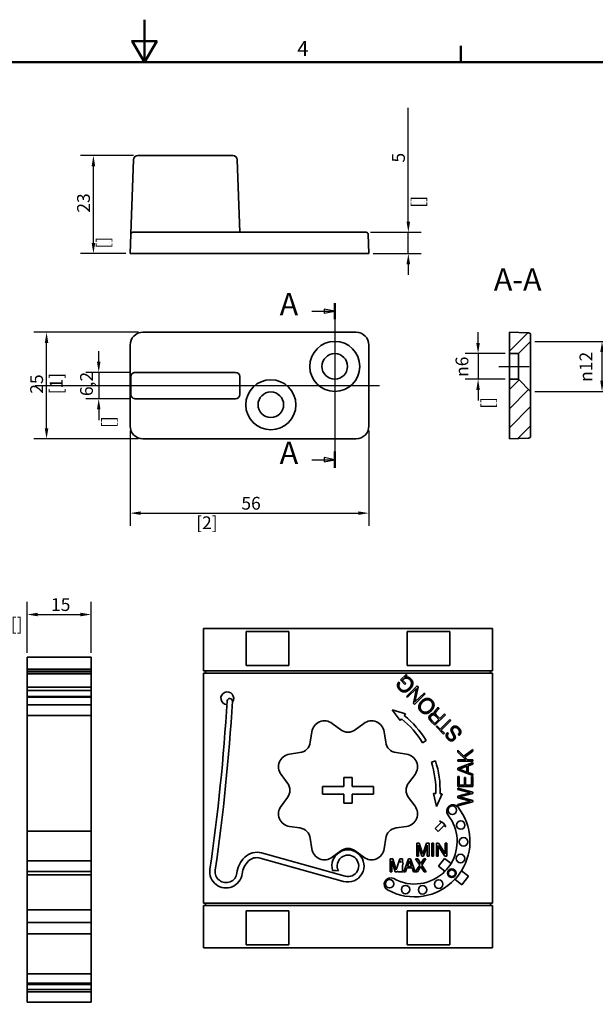
# Model space of a CAD drawing. Units: millimetres. Extents: x 0 to 594, y 0 to 420.
# Drawn here: x 268 to 403, y 189 to 420 of the extents above; entities that cross this region are included whole.
import ezdxf

# ---------------------------------------------------------------- set-up
doc = ezdxf.new("R2010")
doc.units = ezdxf.units.MM
for name, color, linetype, lineweight in [('Arêtes cachées(ISO)', 7, 'Continuous', 35), ('Arêtes visibles(ISO)', 7, 'Continuous', 35), ('Cadre_0', 7, 'Continuous', 50), ('Cadre_2', 7, 'Continuous', 50), ('Cotes(ISO)', 7, 'Continuous', 18), ('Lignes des vues en coupe(ISO)', 7, 'Continuous', 25), ('Symboles(ISO)', 7, 'Continuous', 18)]:
    doc.layers.add(name, color=color, linetype=linetype, lineweight=lineweight)
doc.layers.add('Hachures', color=7, linetype='Continuous', lineweight=18, true_color=0x1e1e47)
doc.layers.add("Trait d'axe(ISO)", color=7, linetype='Continuous', lineweight=25, true_color=0x80ff00)
doc.styles.add('Cadre_1', font='arial.ttf')
doc.styles.add('MANTION', font='arial.ttf')
doc.styles.add('PAR DEFAUT_ ISOGrandTexte', font='arial.ttf')
doc.styles.add('Texte de libellé (ISO)', font='tahoma.ttf')
doc.dimstyles.new('Plan commercial', dxfattribs={"dimtxt": 3, "dimasz": 2.5, "dimexe": 3, "dimexo": 1, "dimgap": 0.762, "dimtad": 1, "dimrnd": 1e-08, "dimtxsty": 'MANTION', "dimcen": 0.09, "dimdle": 10, "dimclrd": 7, "dimclre": 7, "dimclrt": 256, "dimazin": 2, "dimtfac": 0.5, "dimtmove": 0, "dimatfit": 3, "dimfxl": 1, "dimtolj": 1, "dimlwd": 25, "dimlwe": 25, "dimarcsym": 0})

# ---------------------------------------------------------------- blocks, each defined once
blk = doc.blocks.new('Cadres Cadre par défaut')
at = {"layer": 'Cadre_0'}
blk.add_line((371.25, 410), (371.25, 413.9), dxfattribs=at)
at = {"layer": 'Cadre_0', "flags": 128}
for points in [[(297, 420), (297, 410), (294.11, 415), (299.89, 415), (297, 410)], [(10, 10), (10, 410), (584, 410), (584, 10), (10, 10)]]:
    blk.add_lwpolyline(points, dxfattribs=at)
at = {"layer": 'Cadre_2', "insert": (332.83, 410.4), "char_height": 3.5, "attachment_point": 7, "style": 'Cadre_1'}
blk.add_mtext('4', dxfattribs=at)
blk = doc.blocks.new('*D18')
at = {"layer": 'Cotes(ISO)', "color": 7, "linetype": 'Continuous', "lineweight": 25, "transparency": 16777216}
for p, q in [((269.5, 271.42), (269.5, 283.42)), ((284.5, 271.42), (284.5, 283.42)), ((272, 280.42), (282, 280.42))]:
    blk.add_line(p, q, dxfattribs=at)
at = {"layer": 'Cotes(ISO)', "color": 7, "linetype": 'Continuous', "transparency": 16777216}
for points in [[(272, 280.84), (272, 280), (269.5, 280.42)], [(282, 280.84), (282, 280), (284.5, 280.42)]]:
    blk.add_solid(points, dxfattribs=at)
at = {"layer": 'Defpoints', "color": 0, "linetype": 'Continuous', "transparency": 16777216}
for p in [(284.5, 280.42), (269.5, 270.42), (284.5, 270.42)]:
    blk.add_point(p, dxfattribs=at)
at = {"layer": 'Cotes(ISO)', "color": 154, "linetype": 'Continuous', "lineweight": 25, "true_color": 0x004691, "transparency": 16777216, "char_height": 3, "attachment_point": 1, "style": 'MANTION'}
for s, insert in [('\\A1; 15', (274.18, 284.25)), ('\\A1;[{\\H0,7000x;\\S9#16;}]', (265.65, 279.66))]:
    blk.add_mtext(s, dxfattribs=dict(at, insert=insert))
blk = doc.blocks.new('SectionConversion2D0')
at = {"layer": 'Lignes des vues en coupe(ISO)', "linetype": 'Continuous'}
for p, q in [((341.65, 353.52), (341.65, 314.84)), ((336.3, 351.61), (339.15, 351.61)), ((341.65, 351.61), (339.15, 352.11)), ((339.15, 352.11), (339.15, 351.11)), ((339.15, 351.61), (341.65, 351.61)), ((339.15, 351.11), (341.65, 351.61)), ((336.3, 316.75), (339.15, 316.75)), ((341.65, 316.75), (339.15, 317.25)), ((339.15, 317.25), (339.15, 316.25)), ((339.15, 316.75), (341.65, 316.75)), ((339.15, 316.25), (341.65, 316.75))]:
    blk.add_line(p, q, dxfattribs=at)
at = {"layer": 'Lignes des vues en coupe(ISO)', "linetype": 'Continuous', "lineweight": 50}
for p, q in [((341.65, 353.52), (341.65, 349.71)), ((341.65, 318.65), (341.65, 314.84))]:
    blk.add_line(p, q, dxfattribs=at)
at = {"layer": 'Lignes des vues en coupe(ISO)', "linetype": 'Continuous', "flags": 128}
for points in [[(339.15, 351.11), (341.65, 351.61), (339.15, 352.11), (339.15, 351.11)], [(339.15, 316.25), (341.65, 316.75), (339.15, 317.25), (339.15, 316.25)]]:
    blk.add_lwpolyline(points, dxfattribs=at)
at = {"layer": 'Lignes des vues en coupe(ISO)'}
for points in [[(339.15, 351.11), (341.65, 351.61), (339.15, 352.11), (339.15, 351.11)], [(339.15, 316.25), (341.65, 316.75), (339.15, 317.25), (339.15, 316.25)]]:
    blk.add_solid(points, dxfattribs=at)
at = {"layer": 'Lignes des vues en coupe(ISO)', "char_height": 5.25, "attachment_point": 7, "style": 'Texte de libellé (ISO)'}
for insert in [(328.72, 348.99), (328.72, 314.12)]:
    blk.add_mtext('A', dxfattribs=dict(at, insert=insert))
blk = doc.blocks.new('*D23')
at = {"layer": 'Cotes(ISO)', "color": 7, "linetype": 'Continuous', "lineweight": 25, "transparency": 16777216}
for p, q in [((375.26, 344.14), (375.26, 346.64)), ((381.59, 341.64), (372.26, 341.64)), ((375.26, 341.64), (375.26, 335.64)), ((381.59, 335.64), (372.26, 335.64)), ((375.26, 333.14), (375.26, 330.64))]:
    blk.add_line(p, q, dxfattribs=at)
at = {"layer": 'Cotes(ISO)', "color": 7, "linetype": 'Continuous', "transparency": 16777216}
for points in [[(374.84, 344.14), (375.67, 344.14), (375.26, 341.64)], [(374.84, 333.14), (375.67, 333.14), (375.26, 335.64)]]:
    blk.add_solid(points, dxfattribs=at)
at = {"layer": 'Defpoints', "color": 0, "linetype": 'Continuous', "transparency": 16777216}
for p in [(382.59, 341.64), (375.26, 335.64), (382.59, 335.64)]:
    blk.add_point(p, dxfattribs=at)
at = {"layer": 'Cotes(ISO)', "color": 154, "linetype": 'Continuous', "lineweight": 25, "true_color": 0x004691, "transparency": 16777216, "char_height": 3, "attachment_point": 1, "rotation": 90, "style": 'MANTION'}
for s, insert in [('\\A1; {\\fAIGDT|b0|i0;\\H3.0000;\\ln}\\fArial|b0|i0;\\H3.0000;6', (369.98, 335.26)), ('\\A1;[{\\H0,7000x;\\S1#4;}]', (376.02, 328.69))]:
    blk.add_mtext(s, dxfattribs=dict(at, insert=insert))
blk = doc.blocks.new('*D24')
at = {"layer": 'Cotes(ISO)', "color": 7, "linetype": 'Continuous', "lineweight": 25, "transparency": 16777216}
for p, q in [((388.59, 344.52), (407.33, 344.52)), ((404.33, 335.27), (404.33, 342.02)), ((388.59, 332.77), (407.33, 332.77))]:
    blk.add_line(p, q, dxfattribs=at)
at = {"layer": 'Cotes(ISO)', "color": 7, "linetype": 'Continuous', "transparency": 16777216}
for points in [[(403.92, 342.02), (404.75, 342.02), (404.33, 344.52)], [(403.92, 335.27), (404.75, 335.27), (404.33, 332.77)]]:
    blk.add_solid(points, dxfattribs=at)
at = {"layer": 'Defpoints', "color": 0, "linetype": 'Continuous', "transparency": 16777216}
for p in [(387.59, 344.52), (404.33, 344.52), (387.59, 332.77)]:
    blk.add_point(p, dxfattribs=at)
at = {"layer": 'Cotes(ISO)', "color": 154, "linetype": 'Continuous', "lineweight": 25, "true_color": 0x004691, "transparency": 16777216, "char_height": 3, "attachment_point": 1, "rotation": 90, "style": 'MANTION'}
for s, insert in [('\\A1; {\\fAIGDT|b0|i0;\\H3.0000;\\ln}\\fArial|b0|i0;\\H3.0000;12', (399.06, 334.11)), ('\\A1;[{\\H0,7000x;\\S7#16;}]', (405.09, 327.31))]:
    blk.add_mtext(s, dxfattribs=dict(at, insert=insert))
blk = doc.blocks.new('*D25')
at = {"layer": 'Cotes(ISO)', "color": 7, "linetype": 'Continuous', "lineweight": 25, "transparency": 16777216}
for p, q in [((358.9, 372.62), (358.9, 399.34)), ((349.99, 370.12), (361.9, 370.12)), ((358.9, 365.12), (358.9, 370.12)), ((350.65, 365.12), (361.9, 365.12)), ((358.9, 362.62), (358.9, 360.12))]:
    blk.add_line(p, q, dxfattribs=at)
at = {"layer": 'Cotes(ISO)', "color": 7, "linetype": 'Continuous', "transparency": 16777216}
for points in [[(358.48, 372.62), (359.32, 372.62), (358.9, 370.12)], [(358.48, 362.62), (359.32, 362.62), (358.9, 365.12)]]:
    blk.add_solid(points, dxfattribs=at)
at = {"layer": 'Defpoints', "color": 0, "linetype": 'Continuous', "transparency": 16777216}
for p in [(348.99, 370.12), (349.65, 365.12), (358.9, 365.12)]:
    blk.add_point(p, dxfattribs=at)
at = {"layer": 'Cotes(ISO)', "color": 154, "linetype": 'Continuous', "lineweight": 25, "true_color": 0x004691, "transparency": 16777216, "char_height": 3, "attachment_point": 1, "rotation": 90, "style": 'MANTION'}
for s, insert in [('\\A1; 5', (355.09, 385.56)), ('\\A1;[{\\H0,7000x;\\S3#16;}]', (359.66, 375.88))]:
    blk.add_mtext(s, dxfattribs=dict(at, insert=insert))
blk = doc.blocks.new('*D26')
at = {"layer": 'Cotes(ISO)', "color": 7, "linetype": 'Continuous', "lineweight": 25, "transparency": 16777216}
for p, q in [((293.65, 323.64), (293.65, 301.21)), ((349.65, 323.64), (349.65, 301.21)), ((296.15, 304.21), (347.15, 304.21))]:
    blk.add_line(p, q, dxfattribs=at)
at = {"layer": 'Cotes(ISO)', "color": 7, "linetype": 'Continuous', "transparency": 16777216}
for points in [[(296.15, 304.62), (296.15, 303.79), (293.65, 304.21)], [(347.15, 304.62), (347.15, 303.79), (349.65, 304.21)]]:
    blk.add_solid(points, dxfattribs=at)
at = {"layer": 'Defpoints', "color": 0, "linetype": 'Continuous', "transparency": 16777216}
for p in [(293.65, 324.64), (349.65, 324.64), (349.65, 304.21)]:
    blk.add_point(p, dxfattribs=at)
at = {"layer": 'Cotes(ISO)', "color": 154, "linetype": 'Continuous', "lineweight": 25, "true_color": 0x004691, "transparency": 16777216, "char_height": 3, "attachment_point": 1, "style": 'MANTION'}
for s, insert in [('\\A1; 56', (318.83, 308.03)), ('\\A1;[2{\\H0,7000x;\\S3#16;}]', (309.13, 303.45))]:
    blk.add_mtext(s, dxfattribs=dict(at, insert=insert))
blk = doc.blocks.new('*D27')
at = {"layer": 'Cotes(ISO)', "color": 7, "linetype": 'Continuous', "lineweight": 25, "transparency": 16777216}
for p, q in [((295.65, 346.64), (271.05, 346.64)), ((274.05, 324.14), (274.05, 344.14)), ((295.65, 321.64), (271.05, 321.64))]:
    blk.add_line(p, q, dxfattribs=at)
at = {"layer": 'Cotes(ISO)', "color": 7, "linetype": 'Continuous', "transparency": 16777216}
for points in [[(273.63, 344.14), (274.47, 344.14), (274.05, 346.64)], [(273.63, 324.14), (274.47, 324.14), (274.05, 321.64)]]:
    blk.add_solid(points, dxfattribs=at)
at = {"layer": 'Defpoints', "color": 0, "linetype": 'Continuous', "transparency": 16777216}
for p in [(274.05, 346.64), (296.65, 346.64), (296.65, 321.64)]:
    blk.add_point(p, dxfattribs=at)
at = {"layer": 'Cotes(ISO)', "color": 154, "linetype": 'Continuous', "lineweight": 25, "true_color": 0x004691, "transparency": 16777216, "char_height": 3, "attachment_point": 1, "rotation": 90, "style": 'MANTION'}
for s, insert in [('\\A1; 25', (270.22, 331.31)), ('\\A1;[1]', (274.81, 332.09))]:
    blk.add_mtext(s, dxfattribs=dict(at, insert=insert))
blk = doc.blocks.new('*D28')
at = {"layer": 'Cotes(ISO)', "color": 7, "linetype": 'Continuous', "lineweight": 25, "transparency": 16777216}
for p, q in [((294.44, 388.12), (282.04, 388.12)), ((285.04, 367.62), (285.04, 385.62)), ((292.65, 365.12), (282.04, 365.12))]:
    blk.add_line(p, q, dxfattribs=at)
at = {"layer": 'Cotes(ISO)', "color": 7, "linetype": 'Continuous', "transparency": 16777216}
for points in [[(284.62, 385.62), (285.46, 385.62), (285.04, 388.12)], [(284.62, 367.62), (285.46, 367.62), (285.04, 365.12)]]:
    blk.add_solid(points, dxfattribs=at)
at = {"layer": 'Defpoints', "color": 0, "linetype": 'Continuous', "transparency": 16777216}
for p in [(285.04, 388.12), (295.44, 388.12), (293.65, 365.12)]:
    blk.add_point(p, dxfattribs=at)
at = {"layer": 'Cotes(ISO)', "color": 154, "linetype": 'Continuous', "lineweight": 25, "true_color": 0x004691, "transparency": 16777216, "char_height": 3, "attachment_point": 1, "rotation": 90, "style": 'MANTION'}
for s, insert in [('\\A1; 23', (281.21, 373.8)), ('\\A1;[{\\H0,7000x;\\S7#8;}]', (285.8, 366.3))]:
    blk.add_mtext(s, dxfattribs=dict(at, insert=insert))
blk = doc.blocks.new('*D29')
at = {"layer": 'Cotes(ISO)', "color": 7, "linetype": 'Continuous', "lineweight": 25, "transparency": 16777216}
for p, q in [((286.28, 339.74), (286.28, 342.24)), ((293.85, 337.24), (283.28, 337.24)), ((286.28, 337.24), (286.28, 331.04)), ((293.85, 331.04), (283.28, 331.04)), ((286.28, 328.54), (286.28, 326.04))]:
    blk.add_line(p, q, dxfattribs=at)
at = {"layer": 'Cotes(ISO)', "color": 7, "linetype": 'Continuous', "transparency": 16777216}
for points in [[(285.87, 339.74), (286.7, 339.74), (286.28, 337.24)], [(285.87, 328.54), (286.7, 328.54), (286.28, 331.04)]]:
    blk.add_solid(points, dxfattribs=at)
at = {"layer": 'Defpoints', "color": 0, "linetype": 'Continuous', "transparency": 16777216}
for p in [(294.85, 337.24), (286.28, 331.04), (294.85, 331.04)]:
    blk.add_point(p, dxfattribs=at)
at = {"layer": 'Cotes(ISO)', "color": 154, "linetype": 'Continuous', "lineweight": 25, "true_color": 0x004691, "transparency": 16777216, "char_height": 3, "attachment_point": 1, "rotation": 90, "style": 'MANTION'}
for s, insert in [('\\A1; 6,2', (281.92, 330.76)), ('\\A1;[{\\H0,7000x;\\S1#4;}]', (287.05, 324.19))]:
    blk.add_mtext(s, dxfattribs=dict(at, insert=insert))

msp = doc.modelspace()

# ---------------------------------------------------------------- hatches: boundary and pattern name
at = {"layer": 'Hachures'}
h = msp.add_hatch(dxfattribs=at)
h.set_pattern_fill('ANSI31', color=256, scale=25.4, style=0)
h.set_pattern_definition([(45, (0, 0), (-2.245064, 2.245064), [])])
edge = h.paths.add_edge_path()
edge.add_line((387.59016, 322.30123), (387.59016, 332.76786))
edge.add_line((387.59016, 332.76786), (384.71424, 335.64378))
edge.add_line((384.71424, 335.64378), (382.59016, 335.64378))
edge.add_line((382.59016, 335.64378), (382.59016, 321.64378))
edge.add_line((382.59016, 321.64378), (387.10761, 321.80154))
edge.add_ellipse((387.09016, 322.30123), major_axis=(0.01745, -0.4997), ratio=1, start_angle=0, end_angle=88)
edge = h.paths.add_edge_path()
edge.add_line((387.59016, 344.51971), (387.59016, 345.98634))
edge.add_ellipse((387.09016, 345.98634), major_axis=(0.5, 0), ratio=1, start_angle=0, end_angle=88)
edge.add_line((387.10761, 346.48603), (382.59016, 346.64378))
edge.add_line((382.59016, 346.64378), (382.59016, 341.64378))
edge.add_line((382.59016, 341.64378), (384.71424, 341.64378))
edge.add_line((384.71424, 341.64378), (387.59016, 344.51971))

# ---------------------------------------------------------------- linework, layer by layer
at = {"layer": 'Arêtes cachées(ISO)'}
for p, q in [((269.50487, 267.63206), (284.50487, 267.63206)), ((269.50487, 267.13274), (284.50487, 267.13274)), ((269.50487, 267.13226), (284.50487, 267.13226)), ((269.50487, 267.10849), (284.50487, 267.10849)), ((269.50487, 267.10798), (284.50487, 267.10798)), ((269.50487, 266.47209), (284.50487, 266.47209)), ((269.50487, 263.40049), (284.50487, 263.40049)), ((269.50487, 262.60499), (284.50487, 262.60499)), ((269.50487, 262.59732), (284.50487, 262.59732)), ((269.50487, 262.56097), (284.50487, 262.56097)), ((269.50487, 262.55387), (284.50487, 262.55387)), ((269.50487, 261.14666), (284.50487, 261.14666)), ((269.50487, 261.14225), (284.50487, 261.14225)), ((269.50487, 261.06034), (284.50487, 261.06034)), ((269.50487, 261.05592), (284.50487, 261.05592)), ((284.50487, 229.62075), (269.50487, 229.62075)), ((284.50487, 222.62075), (269.50487, 222.62075)), ((269.50487, 220.12075), (284.50487, 220.12075)), ((284.50487, 219.3517), (269.50487, 219.3517)), ((269.50487, 211.12075), (284.50487, 211.12075)), ((284.50487, 205.48678), (269.50487, 205.48678)), ((269.50487, 193.62075), (284.50487, 193.62075)), ((284.50487, 191.92075), (269.50487, 191.92075))]:
    msp.add_line(p, q, dxfattribs=at)
at = {"layer": 'Arêtes visibles(ISO)'}
for p, q in [((294.44373, 387.15121), (293.83746, 369.79006)), ((317.75459, 388.11631), (295.44312, 388.11631)), ((319.34886, 370.11631), (318.75398, 387.15121)), ((294.3063, 370.11631), (296.64886, 370.11631)), ((346.64886, 370.11631), (296.64886, 370.11631)), ((346.64886, 370.11631), (348.99141, 370.11631)), ((293.80661, 369.63376), (293.64886, 365.11631)), ((349.64886, 365.11631), (349.4911, 369.63376)), ((296.64886, 365.11631), (293.64886, 365.11631)), ((346.64886, 365.11631), (296.64886, 365.11631)), ((349.64886, 365.11631), (346.64886, 365.11631)), ((296.64886, 346.64378), (346.64886, 346.64378)), ((387.10761, 346.48603), (382.59016, 346.64378)), ((382.59016, 346.64378), (382.59016, 341.64378)), ((384.71424, 341.64378), (387.59016, 344.51971)), ((387.59016, 344.51971), (387.59016, 345.98634)), ((387.59016, 344.51971), (387.59016, 332.76786)), ((293.64886, 324.64378), (293.64886, 343.64378)), ((349.64886, 343.64378), (349.64886, 324.64378)), ((382.59016, 341.64378), (384.71424, 341.64378)), ((382.59016, 335.64378), (382.59016, 341.64378)), ((384.71424, 335.64378), (384.71424, 341.64378)), ((293.83746, 332.03178), (293.83746, 336.25579)), ((294.84825, 337.24378), (318.34946, 337.24378)), ((319.34886, 336.24439), (319.34886, 332.04318)), ((384.71424, 335.64378), (382.59016, 335.64378)), ((382.59016, 335.64378), (382.59016, 321.64378)), ((387.59016, 332.76786), (384.71424, 335.64378)), ((387.59016, 322.30123), (387.59016, 332.76786)), ((318.34946, 331.04378), (294.84825, 331.04378)), ((346.64886, 321.64378), (296.64886, 321.64378)), ((382.59016, 321.64378), (387.10761, 321.80154)), ((310.85083, 267.17147), (310.85083, 277.17147)), ((310.85083, 277.17147), (378.65083, 277.17147)), ((320.85083, 268.42147), (320.85083, 276.42147)), ((320.85083, 276.42147), (330.85083, 276.42147)), ((330.85083, 276.42147), (330.85083, 268.42147)), ((358.65083, 268.42147), (358.65083, 276.42147)), ((358.65083, 276.42147), (368.65083, 276.42147)), ((368.65083, 276.42147), (368.65083, 268.42147)), ((378.65083, 277.17147), (378.65083, 267.17147)), ((269.50487, 270.16228), (269.50487, 270.42075)), ((269.50487, 270.42075), (284.50487, 270.42075)), ((284.50487, 270.42075), (284.50487, 270.16228)), ((269.50487, 270.16228), (269.50487, 266.63101)), ((284.50487, 266.63101), (284.50487, 270.16228)), ((330.85083, 268.42147), (320.85083, 268.42147)), ((368.65083, 268.42147), (358.65083, 268.42147)), ((269.50487, 266.63101), (269.50487, 259.69459)), ((269.50487, 266.63101), (284.50487, 266.63101)), ((284.50487, 259.69459), (284.50487, 266.63101)), ((310.85083, 267.17147), (378.65083, 267.17147)), ((310.85083, 212.67147), (310.85083, 266.67147)), ((378.65083, 266.67147), (310.85083, 266.67147)), ((311.35083, 267.17147), (311.35083, 266.67147)), ((358.37742, 266.32291), (357.09181, 265.06527)), ((358.14059, 265.68055), (358.55879, 266.1375)), ((358.55879, 266.1375), (358.37742, 266.32291)), ((378.15083, 267.17147), (378.15083, 266.67147)), ((378.65083, 266.67147), (378.65083, 212.67147)), ((356.86592, 264.31799), (356.63472, 264.55433)), ((357.09181, 265.06527), (358.11427, 264.02008)), ((357.51284, 265.04653), (357.52303, 265.0565)), ((358.32004, 264.22138), (357.51284, 265.04653)), ((358.11427, 264.02008), (358.32004, 264.22138)), ((360.98039, 263.66205), (358.47845, 261.21454)), ((360.45932, 259.89881), (361.22952, 263.40738)), ((361.22952, 263.40738), (360.98039, 263.66205)), ((358.47845, 261.21454), (358.6957, 260.99246)), ((358.6957, 260.99246), (360.84313, 263.09318)), ((360.84313, 263.09318), (360.0789, 259.5785)), ((360.32604, 259.32587), (362.82798, 261.77338)), ((362.60675, 261.99953), (360.45932, 259.89881)), ((362.82798, 261.77338), (362.60675, 261.99953)), ((269.50487, 259.69459), (269.50487, 259.22075)), ((269.50487, 258.72075), (269.50487, 259.22075)), ((284.50487, 259.22075), (269.50487, 259.22075)), ((284.50487, 259.22075), (284.50487, 259.69459)), ((284.50487, 259.22075), (284.50487, 258.72075)), ((360.0789, 259.5785), (360.32604, 259.32587)), ((269.50487, 258.72075), (269.50487, 257.22075)), ((269.50487, 256.72075), (269.50487, 257.22075)), ((269.50487, 256.72075), (269.50487, 256.39176)), ((269.50487, 256.72075), (284.50487, 256.72075)), ((284.50487, 257.22075), (284.50487, 258.72075)), ((284.50487, 257.22075), (284.50487, 256.72075)), ((284.50487, 256.39176), (284.50487, 256.72075)), ((356.98621, 255.55627), (355.14247, 258.05264)), ((355.14247, 258.05264), (358.2372, 257.11673)), ((358.2372, 257.11673), (357.92445, 256.72662)), ((365.10547, 254.44016), (367.60741, 256.88767)), ((365.65041, 258.35833), (365.30742, 257.95901)), ((365.40813, 256.48659), (366.05787, 255.82239)), ((366.26365, 256.0237), (365.55012, 256.75309)), ((365.58162, 257.78467), (365.88378, 258.13608)), ((365.83754, 258.69689), (365.80291, 258.66301)), ((366.08668, 258.44222), (365.83754, 258.69689)), ((367.38219, 257.1179), (366.26365, 256.0237)), ((367.60741, 256.88767), (367.38219, 257.1179)), ((269.50487, 256.39176), (269.50487, 217.7276)), ((284.50487, 217.7276), (284.50487, 256.39176)), ((341.02938, 254.88596), (343.03696, 253.39235)), ((346.46471, 253.39235), (348.47229, 254.88596)), ((357.29895, 255.94639), (356.98621, 255.55627)), ((364.2883, 255.2755), (365.10547, 254.44016)), ((365.08603, 254.87169), (364.45023, 255.52162)), ((366.05787, 255.82239), (365.08603, 254.87169)), ((365.61619, 254.32974), (365.41041, 254.12844)), ((366.37556, 253.55349), (365.61619, 254.32974)), ((368.67171, 255.7997), (366.37556, 253.55349)), ((366.60675, 253.31715), (368.90291, 255.56336)), ((368.90291, 255.56336), (368.67171, 255.7997)), ((335.90704, 250.43905), (336.27047, 252.91476)), ((353.23119, 252.91476), (353.59463, 250.43905)), ((365.41041, 254.12844), (367.16034, 252.3396)), ((367.36612, 252.5409), (366.60675, 253.31715)), ((367.16034, 252.3396), (367.36612, 252.5409)), ((368.33747, 252.53022), (368.11026, 252.76248)), ((369.22551, 252.45797), (369.43717, 252.09487)), ((369.6577, 252.35446), (369.48359, 252.65064)), ((370.61443, 252.29758), (370.83965, 252.06736)), ((370.83965, 252.06736), (370.85595, 252.0833)), ((363.07992, 250.85445), (362.22529, 250.33521)), ((331.00754, 247.65183), (333.48325, 248.01526)), ((356.01841, 248.01526), (358.49412, 247.65183)), ((370.49806, 248.57179), (370.49806, 248.15851)), ((371.94879, 247.14956), (370.49806, 248.57179)), ((370.49806, 248.15851), (372.35351, 246.35151)), ((373.99806, 248.7371), (371.94879, 247.14956)), ((372.16255, 246.93579), (373.99806, 248.33807)), ((373.99806, 248.33807), (373.99806, 248.7371)), ((364.30703, 245.78918), (365.25848, 246.09698)), ((370.49806, 246.35151), (370.49806, 246.02944)), ((372.35351, 246.35151), (370.49806, 246.35151)), ((370.49806, 246.02944), (373.99806, 246.02944)), ((373.99806, 245.65892), (370.49806, 244.32789)), ((372.76109, 246.35151), (372.16255, 246.93579)), ((373.99806, 246.35151), (372.76109, 246.35151)), ((372.9207, 244.92358), (373.99806, 245.31975)), ((372.9207, 243.35314), (372.9207, 244.92358)), ((373.99806, 246.02944), (373.99806, 246.35151)), ((373.99806, 245.31975), (373.99806, 245.65892)), ((330.52994, 240.88534), (329.03634, 242.89292)), ((360.46533, 242.89292), (358.97172, 240.88534)), ((370.49806, 244.32789), (370.49806, 243.94312)), ((370.49806, 243.94312), (373.99806, 242.61495)), ((370.84008, 244.13408), (372.64138, 244.81527)), ((372.64138, 243.45575), (370.84008, 244.13408)), ((372.64138, 244.81527), (372.64138, 243.45575)), ((373.99806, 242.94842), (372.9207, 243.35314)), ((373.99806, 242.61495), (373.99806, 242.94842)), ((343.80083, 242.17147), (345.70083, 242.17147)), ((343.80083, 240.07147), (343.80083, 242.17147)), ((345.70083, 242.17147), (345.70083, 240.07147)), ((370.49806, 242.37268), (370.49806, 240.08115)), ((370.78592, 242.37268), (370.49806, 242.37268)), ((370.78592, 240.40322), (370.78592, 242.37268)), ((372.05995, 240.40322), (370.78592, 240.40322)), ((372.05995, 242.20452), (372.05995, 240.40322)), ((372.33926, 242.20452), (372.05995, 242.20452)), ((372.33926, 240.40322), (372.33926, 242.20452)), ((373.71019, 240.40322), (372.33926, 240.40322)), ((373.71019, 242.43254), (373.71019, 240.40322)), ((373.99806, 242.43254), (373.71019, 242.43254)), ((373.99806, 240.08115), (373.99806, 242.43254)), ((338.75083, 240.07147), (343.80083, 240.07147)), ((338.75083, 238.27147), (338.75083, 240.07147)), ((343.80083, 238.27147), (338.75083, 238.27147)), ((343.80083, 236.17147), (343.80083, 238.27147)), ((345.70083, 240.07147), (350.75083, 240.07147)), ((345.70083, 238.27147), (345.70083, 236.17147)), ((350.75083, 238.27147), (345.70083, 238.27147)), ((350.75083, 240.07147), (350.75083, 238.27147)), ((365.52253, 235.38496), (364.83709, 238.41174)), ((364.83709, 238.41174), (365.33676, 238.39365)), ((366.83578, 238.33939), (365.52253, 235.38496)), ((366.3361, 238.35747), (366.83578, 238.33939)), ((370.49806, 240.08115), (373.99806, 240.08115)), ((370.49806, 239.66218), (370.49806, 239.35436)), ((373.99806, 238.74158), (370.49806, 239.66218)), ((370.49806, 239.35436), (373.51638, 238.56772)), ((373.51638, 238.56772), (370.49806, 237.80387)), ((370.88853, 237.60151), (373.99806, 238.39101)), ((373.99806, 238.39101), (373.99806, 238.74158)), ((329.03634, 235.45001), (330.52994, 237.45759)), ((345.70083, 236.17147), (343.80083, 236.17147)), ((358.97172, 237.45759), (360.46533, 235.45001)), ((370.49806, 237.80387), (370.49806, 237.41055)), ((370.49806, 237.41055), (373.51638, 236.63531)), ((373.51638, 236.63531), (370.49806, 235.85436)), ((370.49806, 235.53799), (373.99806, 236.44434)), ((370.49806, 235.85436), (370.49806, 235.53799)), ((373.99806, 236.79206), (370.88853, 237.60151)), ((373.99806, 236.44434), (373.99806, 236.79206)), ((366.59284, 231.63673), (365.19576, 230.20558)), ((366.23505, 231.986), (366.59284, 231.63673)), ((367.1437, 231.48525), (366.23505, 231.986)), ((367.6662, 230.58893), (367.1437, 231.48525)), ((333.48325, 230.32767), (331.00754, 230.69111)), ((358.49412, 230.69111), (356.01841, 230.32767)), ((365.19576, 230.20558), (365.91134, 229.50705)), ((365.91134, 229.50705), (367.30841, 230.9382)), ((367.30841, 230.9382), (367.6662, 230.58893)), ((336.27047, 225.42818), (335.90704, 227.90389)), ((353.59463, 227.90389), (353.23119, 225.42818)), ((360.888, 226.77475), (360.888, 223.72475)), ((361.47913, 226.77475), (360.888, 226.77475)), ((362.23666, 224.44006), (361.47913, 226.77475)), ((363.1606, 226.77475), (362.37575, 224.44006)), ((363.75421, 226.77475), (363.1606, 226.77475)), ((363.75421, 223.72475), (363.75421, 226.77475)), ((364.83214, 226.77475), (364.41736, 226.77475)), ((364.41736, 226.77475), (364.41736, 223.72475)), ((364.83214, 223.72475), (364.83214, 226.77475)), ((365.94981, 226.77475), (365.49529, 226.77475)), ((365.49529, 226.77475), (365.49529, 223.72475)), ((367.37546, 224.55928), (365.94981, 226.77475)), ((367.51455, 226.77475), (367.51455, 224.30346)), ((367.90946, 226.77475), (367.51455, 226.77475)), ((367.90946, 223.72475), (367.90946, 226.77475)), ((344.06179, 219.01019), (324.47471, 224.47869)), ((343.03696, 224.95058), (341.02938, 223.45697)), ((348.47229, 223.45697), (346.46471, 224.95058)), ((361.26801, 223.72475), (361.26801, 226.32271)), ((361.33755, 226.05696), (362.10254, 223.72475)), ((362.49497, 223.72475), (363.27982, 226.05696)), ((363.35185, 226.32271), (363.35185, 223.72475)), ((365.88772, 223.72475), (365.88772, 226.19604)), ((366.00197, 225.97251), (367.45991, 223.72475)), ((324.13858, 223.27473), (343.72565, 217.80623)), ((354.63658, 223.09105), (354.63658, 220.04105)), ((355.22771, 223.09105), (354.63658, 223.09105)), ((355.01659, 220.04105), (355.01659, 222.63901)), ((355.08614, 222.37325), (355.85112, 220.04105)), ((355.98524, 220.75636), (355.22771, 223.09105)), ((356.90918, 223.09105), (356.12433, 220.75636)), ((357.50279, 223.09105), (356.90918, 223.09105)), ((357.00122, 222.29249), (357.0284, 222.37325)), ((357.10043, 222.26719), (357.00122, 222.29249)), ((357.10043, 222.63901), (357.10043, 222.26719)), ((357.50279, 222.16455), (357.50279, 223.09105)), ((357.67206, 222.12138), (357.50279, 222.16455)), ((357.50279, 221.45777), (357.67206, 222.12138)), ((358.95079, 223.09105), (357.81822, 220.04105)), ((358.69994, 221.30774), (359.1793, 222.65391)), ((359.4078, 223.09105), (358.95079, 223.09105)), ((359.1793, 222.65391), (359.6512, 221.30774)), ((360.54179, 220.05056), (359.4078, 223.09105)), ((360.59253, 223.09105), (361.58353, 221.6033)), ((361.09921, 223.09105), (360.59253, 223.09105)), ((360.888, 223.72475), (361.26801, 223.72475)), ((361.82445, 221.96344), (361.09921, 223.09105)), ((362.56211, 223.09105), (361.82445, 221.96344)), ((362.05295, 221.61075), (363.04395, 223.09105)), ((362.10254, 223.72475), (362.49497, 223.72475)), ((363.04395, 223.09105), (362.56211, 223.09105)), ((363.35185, 223.72475), (363.75421, 223.72475)), ((364.41736, 223.72475), (364.83214, 223.72475)), ((365.49529, 223.72475), (365.88772, 223.72475)), ((367.39942, 223.17384), (365.96717, 221.38729)), ((368.93063, 222.03464), (367.39942, 223.17384)), ((367.45991, 223.72475), (367.90946, 223.72475)), ((341.12676, 220.36159), (341.79366, 220.3372)), ((341.79366, 220.3372), (342.48515, 220.3119)), ((354.63658, 220.04105), (355.01659, 220.04105)), ((355.85112, 220.04105), (356.24355, 220.04105)), ((356.24355, 220.04105), (356.30457, 220.22237)), ((356.30457, 220.22237), (356.62493, 220.03919)), ((356.62493, 220.03919), (357.10043, 220.04866)), ((357.10043, 220.04866), (357.10043, 220.04105)), ((357.10043, 220.04105), (357.50279, 220.04105)), ((357.50279, 220.10052), (357.50279, 221.45777)), ((357.66222, 220.05985), (357.50279, 220.10052)), ((357.50279, 220.05667), (357.66222, 220.05985)), ((357.50279, 220.04105), (357.50279, 220.05667)), ((357.81822, 220.04105), (358.2479, 220.04105)), ((358.2479, 220.04105), (358.57079, 220.95257)), ((358.57079, 220.95257), (359.7729, 220.95257)), ((359.6512, 221.30774), (358.69994, 221.30774)), ((359.7729, 220.95257), (360.09579, 220.04105)), ((360.09579, 220.04105), (361.0396, 220.04105)), ((361.58353, 221.6033), (360.54179, 220.05056)), ((361.0396, 220.04105), (361.80707, 221.27545)), ((361.80707, 221.27545), (362.59192, 220.04105)), ((363.10108, 220.04105), (362.05295, 221.61075)), ((362.59192, 220.04105), (363.10108, 220.04105)), ((365.96717, 221.38729), (367.48852, 220.16765)), ((368.34822, 220.139), (369.09822, 220.57202)), ((368.34822, 219.27298), (368.34822, 220.139)), ((369.09822, 220.57202), (369.84822, 220.139)), ((369.84822, 220.139), (369.84822, 219.27298)), ((373.01926, 218.99277), (371.34688, 220.23699)), ((269.50487, 217.7276), (269.50487, 217.55659)), ((269.50487, 217.55659), (269.50487, 213.85987)), ((284.50487, 217.55659), (284.50487, 217.7276)), ((284.50487, 213.85987), (284.50487, 217.55659)), ((369.09822, 218.83997), (368.34822, 219.27298)), ((369.84822, 219.27298), (369.09822, 218.83997)), ((369.83826, 218.28391), (371.42877, 217.00883)), ((371.42877, 217.00883), (373.01926, 218.99277)), ((269.50487, 213.85987), (269.50487, 213.38161)), ((269.50487, 210.18325), (269.50487, 213.38161)), ((284.50487, 213.38161), (284.50487, 213.85987)), ((284.50487, 213.38161), (284.50487, 210.18325)), ((310.85083, 212.67147), (378.65083, 212.67147)), ((311.35083, 212.17147), (311.35083, 212.67147)), ((378.15083, 212.17147), (378.15083, 212.67147)), ((378.65083, 212.17147), (310.85083, 212.17147)), ((310.85083, 202.17147), (310.85083, 212.17147)), ((320.85083, 202.92147), (320.85083, 210.92147)), ((320.85083, 210.92147), (330.85083, 210.92147)), ((330.85083, 210.92147), (330.85083, 202.92147)), ((358.65083, 210.92147), (368.65083, 210.92147)), ((358.65083, 202.92147), (358.65083, 210.92147)), ((368.65083, 210.92147), (368.65083, 202.92147)), ((378.65083, 212.17147), (378.65083, 202.17147)), ((269.50487, 208.12075), (269.50487, 210.18325)), ((269.50487, 208.12075), (269.50487, 196.62075)), ((269.50487, 208.12075), (284.50487, 208.12075)), ((284.50487, 210.18325), (284.50487, 208.12075)), ((284.50487, 196.62075), (284.50487, 208.12075)), ((378.65083, 202.17147), (310.85083, 202.17147)), ((330.85083, 202.92147), (320.85083, 202.92147)), ((368.65083, 202.92147), (358.65083, 202.92147)), ((269.50487, 196.62075), (269.50487, 196.12075)), ((284.50487, 196.12075), (284.50487, 196.62075)), ((269.50487, 195.71883), (269.50487, 196.12075)), ((284.50487, 196.12075), (269.50487, 196.12075)), ((269.50487, 195.71883), (269.50487, 193.92075)), ((284.50487, 196.12075), (284.50487, 195.71883)), ((284.50487, 193.92075), (284.50487, 195.71883)), ((269.50487, 193.92075), (269.50487, 192.42075)), ((269.50487, 193.92075), (284.50487, 193.92075)), ((269.50487, 192.42075), (269.50487, 191.42075)), ((269.50487, 192.42075), (284.50487, 192.42075)), ((284.50487, 192.42075), (284.50487, 193.92075)), ((284.50487, 191.42075), (284.50487, 192.42075)), ((269.50487, 189.42075), (269.50487, 191.42075)), ((284.50487, 191.42075), (284.50487, 189.42075)), ((269.50487, 189.42075), (284.50487, 189.42075))]:
    msp.add_line(p, q, dxfattribs=at)
for centre, radius in [((341.64886, 338.64378), 5.87592), ((341.64886, 338.64378), 3), ((326.64886, 329.64378), 5.87592), ((326.64886, 329.64378), 3), ((369.22186, 234.48959), 1), ((371.18981, 231.01418), 1), ((371.85043, 227.07529), 1), ((371.12403, 223.148), 1), ((369.09822, 219.70599), 1), ((354.51774, 217.26061), 1), ((366.01734, 217.16443), 1), ((358.25923, 215.86327), 1), ((362.253, 215.82987), 1)]:
    msp.add_circle(centre, radius, dxfattribs=at)
for centre, radius, start, end in [((295.44312, 387.11631), 1, 90, 178), ((317.75459, 387.11631), 1, 2, 90), ((294.3063, 369.61631), 0.5, 90, 178), ((348.99141, 369.61631), 0.5, 2, 90), ((296.64886, 343.64378), 3, 90, 180), ((346.64886, 343.64378), 3, 0, 90), ((387.09016, 345.98634), 0.5, 0, 88), ((296.64886, 324.64378), 3, 180, 270), ((346.64886, 324.64378), 3, 270, 0), ((387.09016, 322.30123), 0.5, 272, 0), ((316.4387, 260.7672), 1.5, 323.0362262, 266.5532425), ((-160.08826, 288.71704), 477.34593, 351.7977274, 356.5683442), ((-160.08826, 288.71704), 478.59593, 351.7977274, 356.5683442), ((317.02563, 260.1067), 0.625, 356.5683442, 176.5683442), ((343.85083, 239.17147), 22.5, 31.2815467, 51.2815467), ((339.23866, 252.47903), 3, 53.3513692, 171.6486308), ((350.26301, 252.47903), 3, 8.3513692, 126.6486308), ((343.85083, 239.17147), 21.5, 31.2815467, 51.2815467), ((344.82768, 255.79929), 3, 233.3513692, 268.532244), ((344.67399, 255.79929), 3, 271.467756, 306.6486308), ((332.93885, 250.87478), 3, 316.467756, 351.6486308), ((356.56282, 250.87478), 3, 188.3513692, 223.532244), ((331.44327, 244.68364), 3, 98.3513692, 216.6486308), ((333.04752, 250.98345), 3, 278.3513692, 313.532244), ((356.45414, 250.98345), 3, 226.467756, 261.6486308), ((358.05839, 244.68364), 3, 323.3513692, 81.6486308), ((343.85083, 239.17147), 21.5, 357.9267361, 17.9267361), ((343.85083, 239.17147), 22.5, 357.9267361, 17.9267361), ((328.12301, 239.09462), 3, 1.467756, 36.6486308), ((361.37866, 239.09462), 3, 143.3513692, 178.532244), ((328.12301, 239.24831), 3, 323.3513692, 358.532244), ((361.37866, 239.24831), 3, 181.467756, 216.6486308), ((369.38874, 234.28246), 1.5, 38.1955597, 218.1955597), ((331.44327, 233.65929), 3, 143.3513692, 261.6486308), ((358.05839, 233.65929), 3, 278.3513692, 36.6486308), ((360.35083, 227.17147), 13, 327.763095, 38.1955597), ((360.35083, 227.17147), 10, 329.0905397, 38.1955597), ((333.04752, 227.35948), 3, 46.467756, 81.6486308), ((332.93885, 227.46816), 3, 8.3513692, 43.532244), ((356.56282, 227.46816), 3, 136.467756, 171.6486308), ((356.45414, 227.35948), 3, 98.3513692, 133.532244), ((323.38697, 220.58262), 4.04506, 74.4008189, 134.1464151), ((339.23866, 225.86391), 3, 188.3513692, 306.6486308), ((344.73911, 221.43622), 3.76881, 254.4008189, 196.5669777), ((344.82768, 222.54364), 3, 91.467756, 126.6486308), ((344.67399, 222.54364), 3, 53.3513692, 88.532244), ((350.26301, 225.86391), 3, 233.3513692, 351.6486308), ((325.00161, 218.91915), 6.3633, 134.1464151, 172.5871959), ((325.00161, 218.91915), 5.1133, 134.1464151, 172.5871959), ((323.38697, 220.58262), 2.79506, 74.4008189, 134.1464151), ((344.73911, 221.43622), 2.51881, 254.4008189, 206.5108301), ((360.35083, 227.17147), 10, 315.5423763, 329.0905397), ((316.1493, 220.07087), 3.81362, 171.7977274, 352.5871959), ((316.1493, 220.07087), 2.56362, 171.7977274, 352.5871959), ((360.35083, 227.17147), 10, 240.8460867, 315.5423763), ((360.35083, 227.17147), 13, 316.869821, 327.763095), ((354.74852, 217.12835), 1.5, 60.8460867, 240.8460867), ((360.35083, 227.17147), 13, 240.8460867, 316.869821)]:
    msp.add_arc(centre, radius, start, end, dxfattribs=at)
for centre, major_axis, start_param, end_param in [((294.84946, 336.24318), (-0.70797, 0.70797), 5.498396131, 6.070981802), ((318.34825, 336.24318), (0.70797, 0.70797), 5.498396131, 7.067974483), ((294.84946, 332.04439), (-0.70797, -0.70797), 0.212203505, 0.784789176), ((318.34825, 332.04439), (0.70797, -0.70797), 5.498396131, 7.067974483)]:
    msp.add_ellipse(centre, major_axis=major_axis, ratio=0.998782766, start_param=start_param, end_param=end_param, dxfattribs=at)
for points, knots in [([(294.3063, 337.08419), (294.27855, 337.06628), (294.2512, 337.0468), (294.16834, 336.98161), (294.11711, 336.93141), (294.00014, 336.79441), (293.94004, 336.6932), (293.87975, 336.5356), (293.8645, 336.4824), (293.84343, 336.37311), (293.83746, 336.31703), (293.83746, 336.25579)], [0.6322473675, 0.6322473675, 0.6322473675, 0.6322473675, 0.6416456477, 0.6416456477, 0.6619430394, 0.6619430394, 0.6986911341, 0.6986911341, 0.7170651814, 0.7170651814, 0.7354392287, 0.7354392287, 0.7354392287, 0.7354392287]), ([(293.83746, 332.03178), (293.83746, 331.97104), (293.84334, 331.91533), (293.86412, 331.80676), (293.87917, 331.7539), (293.93862, 331.59731), (293.99789, 331.49672), (294.11394, 331.35938), (294.1656, 331.30836), (294.24971, 331.24183), (294.27779, 331.22177), (294.3063, 331.20338)], [0, 0, 0, 0, 0.0182231199, 0.0182231199, 0.0364462397, 0.0364462397, 0.0728924795, 0.0728924795, 0.0934622736, 0.0934622736, 0.103125905, 0.103125905, 0.103125905, 0.103125905])]:
    msp.add_open_spline(points, degree=3, knots=knots, dxfattribs=at)
for points in [[(359.50701, 265.30677), (359.21602, 265.60423), (358.49461, 265.79961), (358.14059, 265.68055)], [(356.63472, 264.55433), (356.31162, 264.1306), (356.42814, 263.18002), (356.85665, 262.74198)], [(357.05233, 262.94138), (356.73942, 263.26125), (356.64065, 263.99396), (356.86592, 264.31799)], [(357.52303, 265.0565), (357.96311, 265.487), (358.90049, 265.5029), (359.30509, 265.0893)], [(359.30509, 265.0893), (359.69972, 264.6859), (359.56108, 263.62526), (359.04561, 263.12101)], [(359.27889, 262.89069), (359.89215, 263.49061), (360.01724, 264.7852), (359.50701, 265.30677)], [(356.85665, 262.74198), (357.36888, 262.21836), (358.66767, 262.29276), (359.27889, 262.89069)], [(359.04561, 263.12101), (358.51385, 262.60081), (357.47686, 262.50741), (357.05233, 262.94138)], [(362.01952, 260.10135), (361.41238, 259.50741), (361.30722, 258.19245), (361.82542, 257.66272)], [(362.02509, 257.85804), (361.61451, 258.27775), (361.73322, 259.35876), (362.25072, 259.86501)], [(364.46183, 260.24178), (363.94362, 260.7715), (362.62667, 260.69529), (362.01952, 260.10135)], [(362.25072, 259.86501), (362.76415, 260.36727), (363.84547, 260.46018), (364.25605, 260.04048)], [(364.25605, 260.04048), (364.66463, 259.62281), (364.54397, 258.54786), (364.03055, 258.0456)], [(364.26374, 257.80723), (364.87089, 258.40117), (364.97604, 259.71613), (364.46183, 260.24178)], [(361.82542, 257.66272), (362.33964, 257.13707), (363.65659, 257.21329), (364.26374, 257.80723)], [(364.03055, 258.0456), (363.51916, 257.54534), (362.42769, 257.44649), (362.02509, 257.85804)], [(364.02177, 256.88075), (363.83433, 256.69738), (363.6964, 256.25146), (363.75836, 256.02101)], [(365.0317, 257.07925), (364.77313, 257.20907), (364.252, 257.10596), (364.02177, 256.88075)], [(364.06548, 256.09019), (364.03691, 256.24167), (364.13883, 256.52876), (364.26107, 256.64835)], [(364.26107, 256.64835), (364.52797, 256.90944), (365.06731, 256.83499), (365.40813, 256.48659)], [(365.30742, 257.95901), (365.01345, 257.6196), (364.93315, 257.28188), (365.0317, 257.07925)], [(365.55012, 256.75309), (365.26312, 257.04647), (365.26122, 257.42339), (365.58162, 257.78467)], [(365.80291, 258.66301), (365.80831, 258.6045), (365.73204, 258.45015), (365.65041, 258.35833)], [(365.88378, 258.13608), (365.96948, 258.23188), (366.0679, 258.38397), (366.08668, 258.44222)], [(363.75836, 256.02101), (363.79703, 255.87144), (364.00528, 255.56481), (364.2883, 255.2755)], [(364.45023, 255.52162), (364.23498, 255.74166), (364.08638, 255.97508), (364.06548, 256.09019)], [(370.75799, 253.80561), (370.36735, 254.20494), (369.5298, 254.28671), (369.19363, 253.95785)], [(368.11026, 252.76248), (367.75362, 252.40563), (367.78675, 251.56884), (368.17341, 251.17358)], [(368.38512, 251.36474), (368.10011, 251.65609), (368.07456, 252.26505), (368.33747, 252.53022)], [(369.19363, 253.95785), (368.90228, 253.67284), (368.91096, 252.99554), (369.22551, 252.45797)], [(369.48359, 252.65064), (369.23446, 253.08872), (369.22937, 253.54226), (369.4433, 253.75154)], [(369.43717, 252.09487), (369.60335, 251.81088), (369.59701, 251.41792), (369.42587, 251.2505)], [(369.4433, 253.75154), (369.67352, 253.97676), (370.26322, 253.89973), (370.54823, 253.60838)], [(369.64294, 251.01231), (369.92003, 251.28337), (369.9366, 251.87372), (369.6577, 252.35446)], [(370.54823, 253.60838), (370.8731, 253.27628), (370.90587, 252.59066), (370.61443, 252.29758)], [(370.85595, 252.0833), (371.24713, 252.46597), (371.19448, 253.35942), (370.75799, 253.80561)], [(368.17341, 251.17358), (368.53615, 250.80277), (369.33937, 250.71534), (369.64294, 251.01231)], [(369.42587, 251.2505), (369.19972, 251.02927), (368.65618, 251.08765), (368.38512, 251.36474)], [(361.26801, 226.32271), (361.28291, 226.24572), (361.3152, 226.11408), (361.33755, 226.05696)], [(362.30869, 224.19169), (362.29875, 224.23143), (362.26895, 224.34071), (362.23666, 224.44006)], [(362.37575, 224.44006), (362.35836, 224.3879), (362.32359, 224.2662), (362.30869, 224.19169)], [(363.27982, 226.05696), (363.29969, 226.12153), (363.33694, 226.25814), (363.35185, 226.32271)], [(365.88772, 226.19604), (365.91256, 226.13395), (365.96968, 226.02218), (366.00197, 225.97251)], [(367.51455, 224.30346), (367.49468, 224.3581), (367.42265, 224.48725), (367.37546, 224.55928)], [(355.01659, 222.63901), (355.03149, 222.56202), (355.06378, 222.43038), (355.08614, 222.37325)], [(357.0284, 222.37325), (357.04827, 222.43783), (357.08553, 222.57443), (357.10043, 222.63901)], [(356.05727, 220.50799), (356.04733, 220.54772), (356.01753, 220.65701), (355.98524, 220.75636)], [(356.12433, 220.75636), (356.10694, 220.7042), (356.07217, 220.5825), (356.05727, 220.50799)]]:
    msp.add_open_spline(points, degree=2, dxfattribs=at)
at = {"layer": "Trait d'axe(ISO)", "linetype": 'Continuous'}
for p, q in [((380.09016, 338.64378), (387.21424, 338.64378)), ((271.38034, 334.14378), (352.10503, 334.14378))]:
    msp.add_line(p, q, dxfattribs=at)

# ---------------------------------------------------------------- block references
msp.add_blockref('Cadres Cadre par défaut', (0, 0))
at = {"layer": 'Lignes des vues en coupe(ISO)'}
msp.add_blockref('SectionConversion2D0', (0, 0), dxfattribs=at)

# ---------------------------------------------------------------- texts
at = {"layer": 'Symboles(ISO)', "color": 7, "insert": (378.95742, 354.77641), "char_height": 5.25, "attachment_point": 7, "style": 'PAR DEFAUT_ ISOGrandTexte'}
msp.add_mtext('A-A', dxfattribs=at)

# ---------------------------------------------------------------- dimensions: what is measured, and where the dimension line sits
at = {"layer": 'Cotes(ISO)', "color": 7, "linetype": 'Continuous', "lineweight": 25}
for base, p1, p2, angle, text, override, picture, middle in [((358.90046, 365.11631), (348.99141, 370.11631), (349.64886, 365.11631), 90, ' <>\\X[{\\H0,7000x;\\S3#16;}]', {"dimgap": 0.762, "dimdec": 2, "dimpost": '\\X', "dimtol": 0, "dimlim": 0, "dimtp": 0, "dimtm": 0, "dimtdec": 2, "dimtofl": 1, "dimatfit": 1, "dimtvp": -0.25}, '*D25', (358.90046, 387.22722)), ((285.03883, 388.11631), (293.64886, 365.11631), (295.44312, 388.11631), 90, ' <>\\X[{\\H0,7000x;\\S7#8;}]', {"dimgap": 0.762, "dimdec": 2, "dimpost": '\\X', "dimtol": 0, "dimlim": 0, "dimtp": 0, "dimtm": 0, "dimtdec": 2, "dimtofl": 0, "dimatfit": 1, "dimtvp": -0.25}, '*D28', (285.03883, 376.61631)), ((274.04876, 346.64378), (296.64886, 321.64378), (296.64886, 346.64378), 90, ' <>\\X[1]', {"dimgap": 0.762, "dimdec": 2, "dimpost": '\\X', "dimtol": 0, "dimlim": 0, "dimtp": 0, "dimtm": 0, "dimtdec": 2, "dimtofl": 0, "dimatfit": 1, "dimtvp": -0.25}, '*D27', (274.04876, 334.14378)), ((375.25812, 335.64378), (382.59016, 341.64378), (382.59016, 335.64378), 90, ' {\\fAIGDT|b0|i0;\\H3.0000;\\ln}\\fArial|b0|i0;\\H3.0000;<>\\X[{\\H0,7000x;\\S1#4;}]', {"dimgap": 0.762, "dimdec": 2, "dimpost": '\\X', "dimtol": 0, "dimlim": 0, "dimtp": 0, "dimtm": 0, "dimtdec": 2, "dimtofl": 1, "dimatfit": 1, "dimtvp": -0.25}, '*D23', (375.25812, 338.64378)), ((404.3321, 344.51971), (387.59016, 332.76786), (387.59016, 344.51971), 90, ' {\\fAIGDT|b0|i0;\\H3.0000;\\ln}\\fArial|b0|i0;\\H3.0000;<>\\X[{\\H0,7000x;\\S7#16;}]', {"dimgap": 0.762, "dimdec": 0, "dimpost": '\\X', "dimtol": 0, "dimlim": 0, "dimtp": 0, "dimtm": 0, "dimtdec": 2, "dimtofl": 0, "dimatfit": 1, "dimtvp": -0.25}, '*D24', (404.3321, 338.64378)), ((286.28363, 331.04378), (294.84825, 337.24378), (294.84825, 331.04378), 270, ' <>\\X[{\\H0,7000x;\\S1#4;}]', {"dimgap": 0.762, "dimdec": 2, "dimpost": '\\X', "dimtol": 0, "dimlim": 0, "dimtp": 0, "dimtm": 0, "dimtdec": 2, "dimtofl": 1, "dimatfit": 1, "dimtvp": -0.25}, '*D29', (286.28363, 334.14378)), ((284.50487, 280.42075), (269.50487, 270.42075), (284.50487, 270.42075), 180, ' <>\\X[{\\H0,7000x;\\S9#16;}]', {"dimgap": 0.762, "dimdec": 2, "dimpost": '\\X', "dimtol": 0, "dimlim": 0, "dimtp": 0, "dimtm": 0, "dimtdec": 2, "dimtofl": 0, "dimatfit": 1, "dimtvp": -0.25}, '*D18', (277.00487, 280.42075))]:
    dim = msp.add_linear_dim(base=base, p1=p1, p2=p2, angle=angle, text=text, dimstyle='Plan commercial', override=override, dxfattribs=at)
    dim.commit()
    dim.dimension.update_dxf_attribs({"geometry": picture, "text_midpoint": middle, "dimtype": 160})
dim = msp.add_linear_dim(base=(349.64886, 304.20815), p1=(293.64886, 324.64378), p2=(349.64886, 324.64378), text=' <>\\X[2{\\H0,7000x;\\S3#16;}]', dimstyle='Plan commercial', override={"dimgap": 0.762, "dimdec": 2, "dimpost": '\\X', "dimtol": 0, "dimlim": 0, "dimtp": 0, "dimtm": 0, "dimtdec": 2, "dimtofl": 0, "dimatfit": 1, "dimtvp": -0.25}, dxfattribs=at)
dim.commit()
dim.dimension.update_dxf_attribs({"geometry": '*D26', "text_midpoint": (321.64886, 304.20815), "dimtype": 160})

doc.saveas('drawing.dxf')
